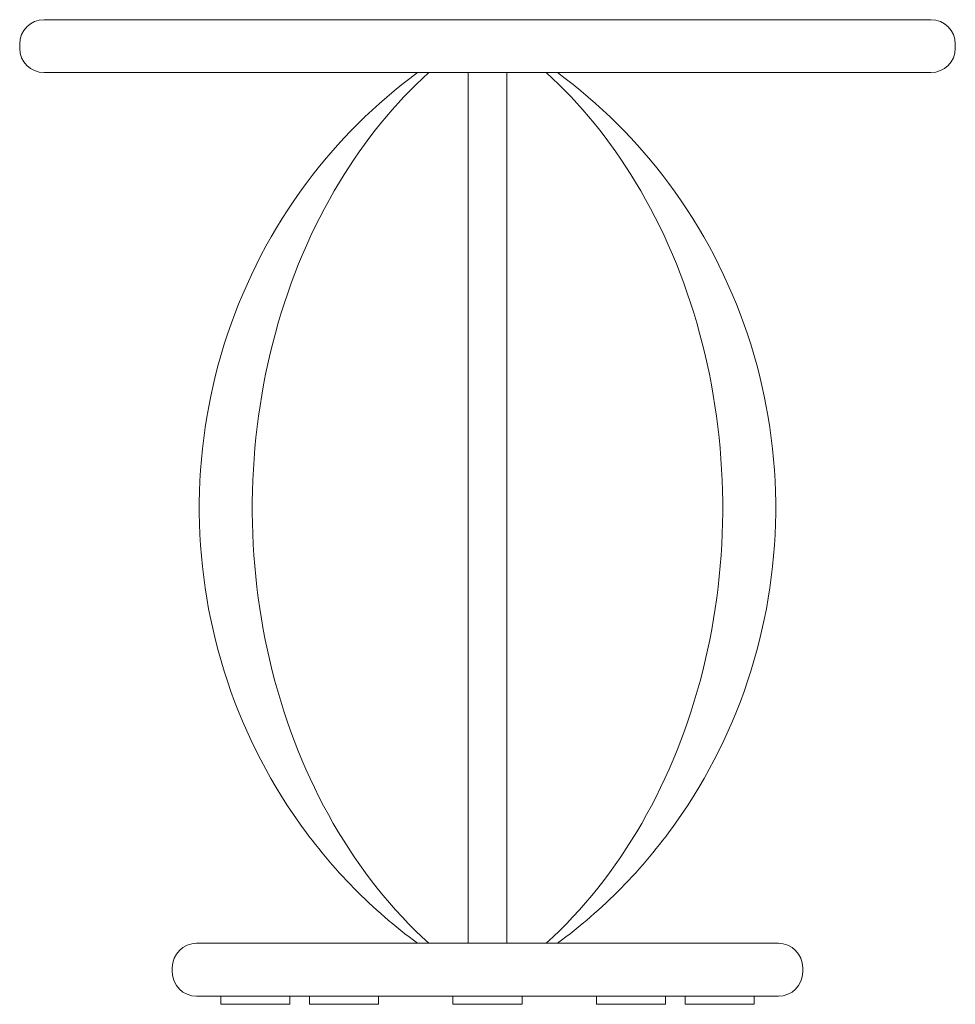
# Model space of a CAD drawing. Units: millimetres. Extents: x -1 to 2460, y -484 to 2000.
# Drawn here: x 0 to 460, y 1516 to 2000 of the extents above; entities that cross this region are included whole.
import ezdxf

# ---------------------------------------------------------------- set-up
doc = ezdxf.new("R2010")
doc.units = ezdxf.units.MM

# ---------------------------------------------------------------- blocks, each defined once
blk = doc.blocks.new('FRONT_2D_CTR46')
at = {"lineweight": 0, "extrusion": (0, 1, -2.22045e-16)}
for p, q in [((448, 2000), (12, 2000)), ((0, 1988), (0, 1986)), ((460, 1988), (460, 1986)), ((12, 1974), (448, 1974)), ((220.49, 1973.5), (220.49, 1546.5)), ((220.5, 1973.5), (220.5, 1546.5)), ((239.5, 1546.5), (239.5, 1973.5)), ((239.51, 1973.5), (239.51, 1546.5)), ((373, 1546), (87, 1546)), ((75, 1532), (75, 1534)), ((385, 1532), (385, 1534)), ((87, 1520), (373, 1520)), ((98.87, 1520), (98.87, 1516)), ((132.87, 1520), (132.87, 1516)), ((142.47, 1520), (142.47, 1516)), ((176.47, 1520), (176.47, 1516)), ((213, 1520), (213, 1516)), ((247, 1520), (247, 1516)), ((283.53, 1520), (283.53, 1516)), ((317.53, 1520), (317.53, 1516)), ((327.13, 1520), (327.13, 1516)), ((361.13, 1520), (361.13, 1516)), ((132.87, 1516), (98.87, 1516)), ((176.47, 1516), (142.47, 1516)), ((247, 1516), (213, 1516)), ((317.53, 1516), (283.53, 1516)), ((361.13, 1516), (327.13, 1516))]:
    blk.add_line(p, q, dxfattribs=at)
at = {"lineweight": 0, "extrusion": (0, -2.22045e-16, -1)}
for centre, start, end in [((-12, 1988), 0, 90), ((-448, 1988), 90, 180), ((-12, 1986), 270, 0), ((-448, 1986), 180, 270), ((-87, 1534), 0, 90), ((-373, 1534), 90, 180), ((-87, 1532), 270, 0), ((-373, 1532), 180, 270)]:
    blk.add_arc(centre, 12, start, end, dxfattribs=at)
at = {"lineweight": 0}
for points, knots in [([(195.63, 1546), (173.36, 1562.33), (153.68, 1582.34), (121.42, 1627.7), (108.87, 1653.05), (92.16, 1706.54), (88.03, 1734.66), (88.6, 1790.84), (93.31, 1818.88), (111.11, 1872.02), (124.2, 1897.11), (156.3, 1940.3), (174.84, 1958.75), (195.63, 1974)], [3.762374, 3.762374, 3.762374, 3.762374, 4.082216, 4.082216, 4.402397, 4.402397, 4.72283, 4.72283, 5.043351, 5.043351, 5.363772, 5.363772, 5.662404, 5.662404, 5.662404, 5.662404]), ([(201.09, 1546), (183.05, 1562.36), (167.16, 1582.36), (141.08, 1627.73), (130.93, 1653.14), (117.44, 1706.74), (114.11, 1734.92), (114.63, 1791.22), (118.48, 1819.31), (132.98, 1872.57), (143.63, 1897.73), (169.59, 1940.66), (184.42, 1958.88), (201.09, 1974)], [3.758369, 3.758369, 3.758369, 3.758369, 4.078403, 4.078403, 4.400888, 4.400888, 4.724126, 4.724126, 5.047484, 5.047484, 5.370699, 5.370699, 5.666409, 5.666409, 5.666409, 5.666409]), ([(258.91, 1546), (276.95, 1562.36), (292.84, 1582.36), (318.92, 1627.73), (329.07, 1653.14), (342.56, 1706.74), (345.89, 1734.92), (345.37, 1791.22), (341.52, 1819.31), (327.02, 1872.57), (316.37, 1897.73), (290.41, 1940.66), (275.58, 1958.88), (258.91, 1974)], [3.758369, 3.758369, 3.758369, 3.758369, 4.078403, 4.078403, 4.400889, 4.400889, 4.724127, 4.724127, 5.047485, 5.047485, 5.370699, 5.370699, 5.666409, 5.666409, 5.666409, 5.666409]), ([(264.37, 1546), (286.64, 1562.33), (306.32, 1582.34), (338.58, 1627.7), (351.13, 1653.05), (367.84, 1706.54), (371.97, 1734.66), (371.4, 1790.84), (366.69, 1818.88), (348.89, 1872.02), (335.8, 1897.11), (303.7, 1940.3), (285.16, 1958.75), (264.37, 1974)], [3.762374, 3.762374, 3.762374, 3.762374, 4.082216, 4.082216, 4.402397, 4.402397, 4.72283, 4.72283, 5.043351, 5.043351, 5.363773, 5.363773, 5.662404, 5.662404, 5.662404, 5.662404])]:
    blk.add_open_spline(points, degree=3, knots=knots, dxfattribs=at)
for points in [[(220.49, 1973.5), (220.49, 1973.67), (220.49, 1973.83), (220.5, 1974)], [(220.51, 1974), (220.5, 1973.83), (220.5, 1973.67), (220.5, 1973.5)], [(239.5, 1973.5), (239.5, 1973.67), (239.5, 1973.83), (239.49, 1974)], [(239.5, 1974), (239.51, 1973.83), (239.51, 1973.67), (239.51, 1973.5)], [(220.5, 1546), (220.49, 1546.17), (220.49, 1546.33), (220.49, 1546.5)], [(220.5, 1546.5), (220.5, 1546.33), (220.5, 1546.17), (220.51, 1546)], [(239.49, 1546), (239.5, 1546.17), (239.5, 1546.33), (239.5, 1546.5)], [(239.51, 1546.5), (239.51, 1546.33), (239.51, 1546.17), (239.5, 1546)]]:
    blk.add_open_spline(points, degree=3, dxfattribs=at)

msp = doc.modelspace()

# ---------------------------------------------------------------- block references
msp.add_blockref('FRONT_2D_CTR46', (0, 0))

doc.saveas('drawing.dxf')
